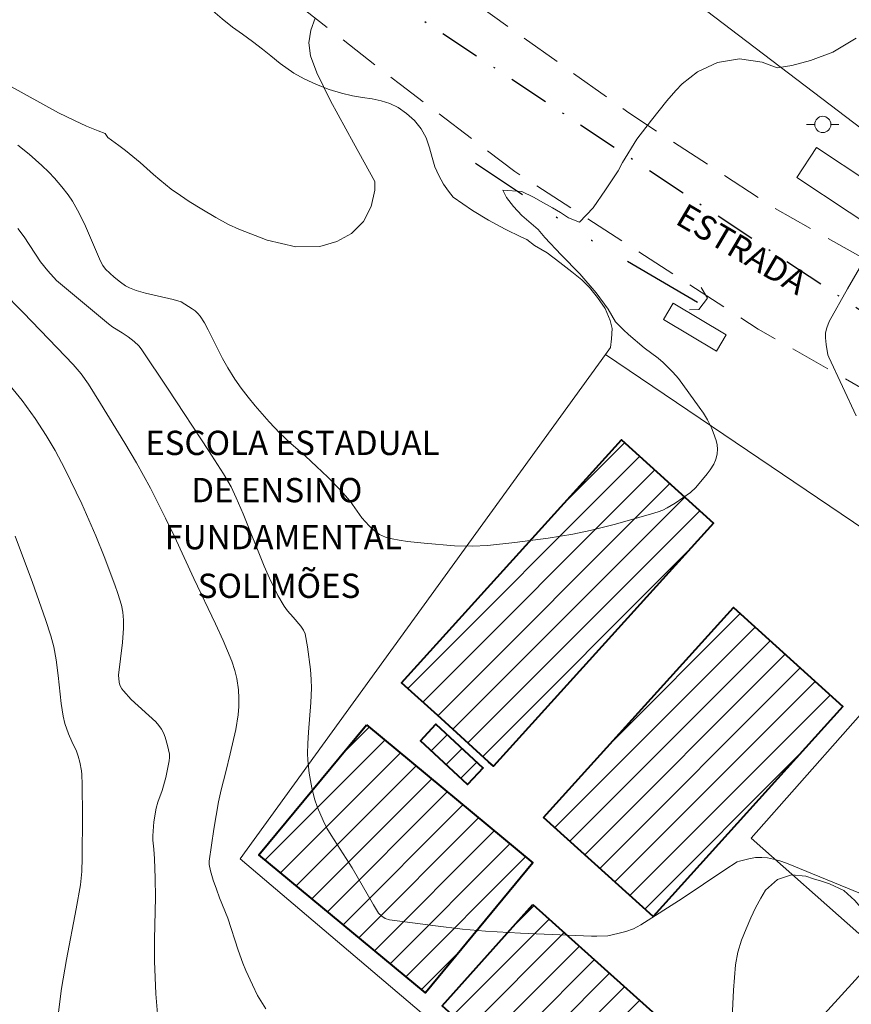
# Model space of a CAD drawing. Units: metres. Extents: x 291795 to 292310, y 1662159 to 1662723.
# Drawn here: x 291862 to 291913, y 1662607 to 1662668 of the extents above; entities that cross this region are included whole.
import ezdxf
from ezdxf.enums import TextEntityAlignment as Align

# ---------------------------------------------------------------- set-up
doc = ezdxf.new("R2010")
doc.units = ezdxf.units.M
doc.header["$MEASUREMENT"] = 0
for name, pattern in [('DIVIDE', [1.25, 0.5, -0.25, 0, -0.25, 0, -0.25]), ('HIDDEN', [0.375, 0.25, -0.125]), ('MUNICIPAL', [0.5, 0.25, -0.125, 0, -0.125])]:
    doc.linetypes.add(name, pattern=pattern)
for name, color, linetype, lineweight in [('Bueiro', 8, 'Continuous', 18), ('Campo_de_Fut_Quad_de_Esp', 7, 'Continuous', 15), ('Cerca', 8, 'Cerca', 20), ('Edificacoes_Notaveis_Hatch', 8, 'Continuous', 9), ('Escola_Publica_Privada', 7, 'Continuous', 40), ('Limite_Municipal', 7, 'MUNICIPAL', 30), ('Muro_Grade', 8, 'Continuous', 20), ('Nao_Pavimentada_S_Mfio', 10, 'HIDDEN', 15), ('Parada_Onibus', 231, 'Continuous', 18), ('Poste', 7, 'Continuous', 9), ('Topon_de_Vias', 7, 'Continuous', 9), ('Topon_Escola_Publica_Privada', 7, 'Continuous', 9), ('Vala', 5, 'DIVIDE', 25)]:
    doc.layers.add(name, color=color, linetype=linetype, lineweight=lineweight)
for name, color, linetype, lineweight, true_color in [('Curvas_Intermediarias', 7, 'Continuous', 9, 0x783c14), ('Curvas_Mestras', 7, 'Continuous', 20, 0x783c14), ('Vegetacao', 7, 'Orla8', 9, 0x00ff33)]:
    doc.layers.add(name, color=color, linetype=linetype, lineweight=lineweight, true_color=true_color)
doc.styles.add('Arial', font='arial.ttf', dxfattribs={"height": 1.5})
doc.styles.get("Standard").update_dxf_attribs({"font": 'arial.ttf'})
doc.linetypes.add('Cerca', pattern='A,10,0,["X",Standard,S=1,R=0,X=0,Y=-0.5],0.1', length=10.1)
doc.linetypes.add('Orla8', pattern='A,6,-0.5,["V",Standard,S=1,R=0,X=-0.5,Y=-1],-0.5,6,-0.5,["V",Standard,S=1,R=0,X=-0.5,Y=-1],-0.5', length=14)

# ---------------------------------------------------------------- blocks, each defined once
blk = doc.blocks.new('Poste')
at = {"layer": 'Poste'}
for points in [[(-0.5, 0), (-1, 0)], [(0.5, 0), (1, 0)]]:
    blk.add_lwpolyline(points, dxfattribs=at)
blk.add_lwpolyline([(0, 0.5, 1), (0, -0.5, 1)], format="xyb", close=True, dxfattribs=at)

msp = doc.modelspace()

# ---------------------------------------------------------------- hatches: boundary and pattern name
at = {"layer": 'Edificacoes_Notaveis_Hatch'}
h = msp.add_hatch(dxfattribs=at)
h.set_pattern_fill('ANSI31', color=256, scale=10)
h.paths.add_polyline_path([(291891.026, 1662622.139), (291888.085, 1662624.799), (291885.651, 1662627.001), (291899.233, 1662642.015), (291904.918, 1662636.871), (291891.334, 1662621.86)])
h = msp.add_hatch(dxfattribs=at)
h.set_pattern_fill('ANSI31', color=256, scale=10)
h.paths.add_polyline_path([(291894.421, 1662618.702), (291906.156, 1662631.668), (291912.922, 1662625.544), (291901.186, 1662612.579)])
h = msp.add_hatch(dxfattribs=at)
h.set_pattern_fill('ANSI31', color=256, scale=10)
h.paths.add_polyline_path([(291890.676, 1662621.761), (291890.68, 1662621.757), (291889.729, 1662620.731), (291886.821, 1662623.428), (291887.773, 1662624.454)])
h = msp.add_hatch(dxfattribs=at)
h.set_pattern_fill('ANSI31', color=256, scale=10)
h.paths.add_polyline_path([(291883.47, 1662624.409), (291893.767, 1662615.885), (291887.12, 1662607.855), (291876.823, 1662616.38)])
h = msp.add_hatch(dxfattribs=at)
h.set_pattern_fill('ANSI31', color=256, scale=10)
h.paths.add_polyline_path([(291893.765, 1662613.323), (291905.566, 1662602.744), (291899.946, 1662596.475), (291888.145, 1662607.054)])

# ---------------------------------------------------------------- linework, layer by layer
at = {"layer": 'Bueiro', "flags": 128}
msp.add_lwpolyline([(291904.17, 1662651.428), (291904.543, 1662650.777), (291904.026, 1662650.064), (291903.429, 1662650.057)], dxfattribs=at)
at = {"layer": 'Campo_de_Fut_Quad_de_Esp', "flags": 128}
msp.add_lwpolyline([(291919.199, 1662630.928), (291907.254, 1662617.418), (291913.913, 1662611.531), (291925.857, 1662625.042)], close=True, dxfattribs=at)
at = {"layer": 'Cerca', "flags": 128}
msp.add_lwpolyline([(291902.425, 1662670.098), (291916.178, 1662659.649)], dxfattribs=at)
at = {"layer": 'Curvas_Intermediarias', "flags": 128}
for points, elevation in [([(291880.309, 1662668.056), (291880.033, 1662667.316), (291879.918, 1662666.536), (291880.017, 1662665.739), (291880.417, 1662664.676), (291881.248, 1662662.948), (291882.669, 1662660.355), (291883.994, 1662657.974), (291883.994, 1662657.443), (291883.761, 1662656.439), (291883.288, 1662655.494), (291882.555, 1662654.765), (291881.641, 1662654.273), (291880.587, 1662653.97), (291879.12, 1662653.938), (291877.332, 1662654.346), (291875.594, 1662655.03), (291874.952, 1662655.326), (291874.178, 1662655.752), (291873.299, 1662656.258), (291872.528, 1662656.747), (291871.98, 1662657.107), (291871.408, 1662657.497), (291870.704, 1662658.076), (291870.313, 1662658.407), (291869.91, 1662658.779), (291869.492, 1662659.144), (291869.04, 1662659.52), (291868.577, 1662659.899), (291868.175, 1662660.205), (291867.49, 1662660.69), (291867.337, 1662660.946), (291866.893, 1662661.108), (291866.17, 1662661.398), (291865.428, 1662661.732), (291864.452, 1662662.21), (291861.363, 1662663.934)], 102), ([(291913.733, 1662666.834), (291912.294, 1662665.957), (291910.916, 1662665.44), (291909.761, 1662665.132), (291908.849, 1662664.985), (291907.929, 1662665.347), (291906.539, 1662665.549), (291905.174, 1662665.314), (291903.928, 1662664.757), (291902.985, 1662664.013), (291902.603, 1662663.591), (291902.034, 1662662.953), (291901.087, 1662661.77), (291900.193, 1662660.581), (291899.3, 1662659.139), (291899.022, 1662658.643), (291898.248, 1662657.455), (291897.48, 1662656.355), (291896.643, 1662655.47), (291895.972, 1662655.729), (291895.46, 1662656.053), (291894.972, 1662656.354), (291894.412, 1662656.651), (291893.796, 1662657.004), (291893.071, 1662657.366), (291891.906, 1662657.444), (291892.134, 1662656.978), (291892.557, 1662656.432), (291893.088, 1662655.882), (291894.093, 1662655.001), (291894.49, 1662654.525), (291895.515, 1662653.44), (291896.664, 1662652.264), (291897.675, 1662651.09), (291898.408, 1662650.085), (291898.873, 1662649.305), (291899.363, 1662648.816), (291899.674, 1662648.526), (291900.647, 1662647.706), (291901.496, 1662647.07), (291901.814, 1662646.795), (291902.405, 1662646.199), (291902.751, 1662645.802), (291904.043, 1662644.043), (291904.302, 1662643.658), (291904.543, 1662643.264), (291904.796, 1662642.763), (291904.905, 1662642.502), (291905.083, 1662641.968), (291905.152, 1662641.701), (291905.179, 1662641.433), (291905.154, 1662641.158), (291905.094, 1662640.892), (291905.052, 1662640.766), (291904.938, 1662640.52), (291904.724, 1662640.17), (291904.537, 1662639.91), (291903.825, 1662639.081), (291903.501, 1662638.776), (291903.033, 1662638.431), (291902.548, 1662638.108), (291902.05, 1662637.81), (291901.783, 1662637.681), (291901.503, 1662637.577), (291900.887, 1662637.383), (291898.79, 1662636.795), (291897.298, 1662636.423), (291896.224, 1662636.198), (291894.708, 1662635.944), (291892.653, 1662635.669), (291890.964, 1662635.496), (291890.022, 1662635.45), (291888.924, 1662635.48), (291887.046, 1662635.639), (291886.007, 1662635.745), (291885.491, 1662635.817), (291885.073, 1662635.895), (291884.663, 1662636.011), (291884.468, 1662636.088), (291884.283, 1662636.18), (291884.111, 1662636.29), (291883.946, 1662636.416), (291883.639, 1662636.704), (291883.197, 1662637.207), (291882.471, 1662638.236), (291881.878, 1662638.906), (291881.082, 1662639.72), (291880.397, 1662640.379), (291879.701, 1662641.016), (291878.811, 1662641.789), (291878.127, 1662642.436), (291877.456, 1662643.134), (291876.594, 1662644.126), (291876.157, 1662644.66), (291875.74, 1662645.208), (291875.35, 1662645.776), (291874.909, 1662646.467), (291874.581, 1662647.033), (291873.698, 1662648.816), (291873.458, 1662649.246), (291873.194, 1662649.656), (291873.052, 1662649.826), (291872.886, 1662649.978), (291872.705, 1662650.116), (291872.033, 1662650.551), (291871.534, 1662650.687), (291869.822, 1662651.07), (291869.239, 1662651.24), (291868.84, 1662651.403), (291868.586, 1662651.536), (291868.272, 1662651.756), (291867.896, 1662652.062), (291867.36, 1662652.554), (291867.187, 1662652.788), (291867.046, 1662653.045), (291866.052, 1662655.369), (291865.623, 1662656.214), (291865.306, 1662656.757), (291865.041, 1662657.147), (291864.657, 1662657.644), (291864.198, 1662658.18), (291863.856, 1662658.548), (291863.425, 1662658.966), (291862.634, 1662659.654), (291861.937, 1662660.219)], 101), ([(291877.256, 1662606.867), (291876.753, 1662607.704), (291876.424, 1662608.359), (291876.021, 1662609.251), (291875.832, 1662609.702), (291875.542, 1662610.507), (291874.911, 1662612.482), (291874.399, 1662613.724), (291874.205, 1662614.259), (291874.012, 1662614.829), (291873.844, 1662615.405), (291873.761, 1662615.791), (291873.763, 1662615.99), (291874.042, 1662617.982), (291874.328, 1662619.667), (291874.498, 1662620.408), (291874.796, 1662621.511), (291875.064, 1662622.621), (291875.394, 1662624.135), (291875.553, 1662625.035), (291875.599, 1662625.552), (291875.593, 1662626.07), (291875.561, 1662626.589), (291875.473, 1662627.274), (291875.344, 1662627.776), (291875.16, 1662628.352), (291874.617, 1662629.623), (291874.158, 1662630.645), (291872.813, 1662633.446), (291871.605, 1662636.058), (291871.065, 1662637.19), (291870.125, 1662639.042), (291869.266, 1662640.609), (291868.554, 1662641.811), (291867.051, 1662644.254), (291866.296, 1662645.451), (291865.849, 1662646.087), (291865.346, 1662646.68), (291864.373, 1662647.704), (291862.265, 1662649.878), (291860.955, 1662651.195)], 99), ([(291861.265, 1662645.591), (291862.203, 1662644.446), (291863.005, 1662643.337), (291863.687, 1662642.289), (291864.244, 1662641.351), (291864.846, 1662640.229), (291865.879, 1662638.057), (291866.751, 1662636.084), (291867.262, 1662634.81), (291867.921, 1662633.073), (291868.121, 1662632.524), (291868.346, 1662631.818), (291868.429, 1662631.381), (291868.458, 1662630.885), (291868.457, 1662630.385), (291868.4, 1662629.496), (291868.162, 1662627.478), (291868.191, 1662627.06), (291868.229, 1662626.874), (291868.356, 1662626.646), (291868.458, 1662626.508), (291868.928, 1662625.99), (291870.454, 1662624.594), (291870.649, 1662624.379), (291870.816, 1662624.146), (291870.94, 1662623.913), (291871.04, 1662623.663), (291871.187, 1662623.132), (291871.297, 1662622.598), (291871.312, 1662622.398), (291871.291, 1662622.195), (291871.071, 1662621.17), (291870.854, 1662620.353), (291870.583, 1662619.641), (291870.473, 1662619.28), (291870.338, 1662618.43), (291870.269, 1662617.571), (291870.277, 1662617.29), (291870.342, 1662616.728), (291870.382, 1662616.132), (291870.427, 1662614.939), (291870.436, 1662613.743), (291870.37, 1662611.172), (291870.388, 1662609.827), (291870.454, 1662607.796), (291870.565, 1662606.564)], 98), ([(291864.121, 1662604.03), (291864.635, 1662608.136), (291864.944, 1662609.929), (291865.545, 1662613.054), (291865.802, 1662614.54), (291865.882, 1662615.368), (291865.913, 1662616.199), (291865.927, 1662618.805), (291865.915, 1662620.723), (291865.89, 1662621.34), (291865.862, 1662621.584), (291865.758, 1662622.121), (291865.666, 1662622.474), (291865.553, 1662622.799), (291865.265, 1662623.389), (291865.072, 1662623.858), (291864.847, 1662624.508), (291864.733, 1662624.952), (291864.602, 1662625.744), (291864.43, 1662627.473), (291864.303, 1662628.433), (291864.153, 1662629.238), (291863.976, 1662629.922), (291863.651, 1662630.93), (291862.846, 1662633.203), (291861.768, 1662636.064)], 97)]:
    msp.add_lwpolyline(points, dxfattribs=dict(at, elevation=elevation))
at = {"layer": 'Curvas_Mestras', "elevation": 100, "flags": 128}
for points in [[(291914.804, 1662613.677), (291909.43, 1662615.867), (291909.02, 1662616.017), (291908.633, 1662616.123), (291908.269, 1662616.194), (291907.902, 1662616.23), (291907.72, 1662616.23), (291907.519, 1662616.216), (291907.115, 1662616.149), (291906.519, 1662615.998), (291906.391, 1662615.948), (291905.624, 1662615.452), (291902.992, 1662613.69), (291900.436, 1662612.071), (291899.97, 1662611.828), (291899.502, 1662611.655), (291899.016, 1662611.522), (291898.401, 1662611.39), (291897.704, 1662611.355), (291897.387, 1662611.36), (291892.987, 1662611.541), (291890.839, 1662611.674), (291889.41, 1662611.806), (291887.747, 1662611.998), (291884.91, 1662612.377), (291884.636, 1662612.46), (291884.421, 1662612.609), (291884.229, 1662612.793), (291883.903, 1662613.308), (291882.594, 1662615.583), (291881.298, 1662617.599), (291881.037, 1662618.029), (291880.795, 1662618.51), (291880.461, 1662619.31), (291880.273, 1662619.856), (291880.097, 1662620.536), (291879.937, 1662621.431), (291879.846, 1662622.243), (291879.83, 1662622.65), (291879.846, 1662623.263), (291879.891, 1662623.965), (291880.049, 1662625.792), (291880.078, 1662626.684), (291880.059, 1662627.218), (291880.012, 1662627.84), (291879.823, 1662629.235), (291879.679, 1662630.042), (291879.588, 1662630.271), (291879.43, 1662630.504), (291878.95, 1662631.077), (291878.595, 1662631.463), (291878.384, 1662631.738), (291878.009, 1662632.407), (291877.49, 1662633.467), (291877.154, 1662634.212), (291875.85, 1662637.442), (291875.434, 1662638.431), (291875.106, 1662639.107), (291874.639, 1662639.922), (291873.714, 1662641.367), (291871.224, 1662645.153), (291869.555, 1662647.649), (291869.409, 1662647.831), (291869.119, 1662648.091), (291868.741, 1662648.373), (291868.373, 1662648.624), (291867.808, 1662648.971), (291867.532, 1662649.176), (291864.326, 1662651.854), (291863.796, 1662652.449), (291863.334, 1662653.02), (291862.329, 1662654.555), (291861.933, 1662655.067)], [(291913.937, 1662652.613), (291913.197, 1662651.343), (291912.072, 1662649.322), (291911.921, 1662648.93), (291911.843, 1662648.627), (291911.844, 1662648.317), (291911.889, 1662647.899), (291911.996, 1662647.274), (291912.045, 1662647.123), (291913.736, 1662643.494)]]:
    msp.add_lwpolyline(points, dxfattribs=at)
at = {"layer": 'Escola_Publica_Privada', "flags": 128}
for points in [[(291891.026, 1662622.139), (291888.085, 1662624.799), (291885.651, 1662627.001), (291899.233, 1662642.015), (291904.918, 1662636.871), (291891.334, 1662621.86)], [(291894.421, 1662618.702), (291906.156, 1662631.668), (291912.922, 1662625.544), (291901.186, 1662612.579)], [(291890.676, 1662621.761), (291890.68, 1662621.757), (291889.729, 1662620.731), (291886.821, 1662623.428), (291887.773, 1662624.454)], [(291883.47, 1662624.409), (291893.767, 1662615.885), (291887.12, 1662607.855), (291876.823, 1662616.38)], [(291893.765, 1662613.323), (291905.566, 1662602.744), (291899.946, 1662596.475), (291888.145, 1662607.054)]]:
    msp.add_lwpolyline(points, close=True, dxfattribs=at)
at = {"layer": 'Limite_Municipal', "ltscale": 10, "flags": 128}
msp.add_lwpolyline([(291811.481, 1662717.515), (291824.385, 1662709.388), (291856.536, 1662688.086), (291923.761, 1662643.559), (291943.121, 1662632.701), (291954.612, 1662625.712), (291967.527, 1662616.66), (291981.392, 1662606.426), (292003.743, 1662588.365), (292047.088, 1662551.65), (292071.397, 1662530.642), (292085.442, 1662517.561), (292094.045, 1662508.458), (292101.104, 1662500.227), (292107.802, 1662491.144), (292131.077, 1662455.557), (292140.317, 1662441.38), (292155.96, 1662418.408), (292172.319, 1662393.922), (292184.615, 1662373.977), (292201.759, 1662348.977), (292210.799, 1662337.933), (292223.05, 1662324.353), (292234.551, 1662313.902), (292252.186, 1662299.335), (292270.85, 1662283.555), (292293.475, 1662266.947)], dxfattribs=at)
at = {"layer": 'Muro_Grade', "flags": 128}
msp.add_lwpolyline([(291929.592, 1662626.097), (291900.951, 1662594.684), (291875.67, 1662616.141), (291898.257, 1662647.297)], close=True, dxfattribs=at)
at = {"layer": 'Nao_Pavimentada_S_Mfio', "ltscale": 10, "flags": 128}
for points in [[(292139.35, 1662456.336), (292138.35, 1662455.834), (292136.773, 1662455.453), (292135.635, 1662455.747), (292134.812, 1662456.479), (292125.704, 1662470.268), (292112.157, 1662490.742), (292097.185, 1662510.571), (292088.17, 1662520.425), (292077.613, 1662530.225), (292059.785, 1662545.702), (292044.102, 1662558.516), (292035.984, 1662565.649), (292017.705, 1662580.248), (291998.315, 1662596.779), (291989.206, 1662604.952), (291974.436, 1662615.399), (291956.9, 1662627.209), (291940.383, 1662637.722), (291926.142, 1662646.495), (291908.638, 1662656.358), (291899.684, 1662662.222), (291885.605, 1662672.266), (291872.252, 1662681.257), (291854.751, 1662692.77), (291835.736, 1662705.405), (291817.106, 1662717.91)], [(292293.478, 1662263.315), (292292.386, 1662264.044), (292290.081, 1662265.858), (292287.795, 1662267.836), (292275.883, 1662276.256), (292256.562, 1662291.975), (292246.532, 1662299.99), (292235.135, 1662309.041), (292224.607, 1662318.666), (292212.524, 1662330.955), (292209.414, 1662334.22), (292206.246, 1662337.315), (292204.742, 1662339.312), (292203.53, 1662341.021), (292201.433, 1662344.256), (292187.852, 1662362.652), (292174.841, 1662381.724), (292162.121, 1662401.927), (292151.463, 1662419.191), (292138.601, 1662438.315), (292124.482, 1662458.718), (292111.334, 1662479.541), (292100.006, 1662495.322), (292092.735, 1662503.274), (292082.247, 1662514.278), (292069.768, 1662526.964), (292054.69, 1662541.042), (292035.041, 1662557.201), (292014.293, 1662575.236), (291996.651, 1662590.058), (291978.956, 1662604.426), (291962.219, 1662616.559), (291946.45, 1662627.804), (291939.647, 1662632.192), (291930.955, 1662636.413), (291925.554, 1662638.653), (291907.689, 1662648.858), (291892.648, 1662658.589), (291885.57, 1662663.968), (291873.716, 1662673.197), (291860.067, 1662682.002), (291843.005, 1662693.456), (291834.368, 1662699.523), (291822.546, 1662706.848), (291813.43, 1662712.717), (291811.484, 1662713.955)]]:
    msp.add_lwpolyline(points, dxfattribs=at)
at = {"layer": 'Parada_Onibus', "flags": 128}
for points in [[(291911.287, 1662660.069), (291917.765, 1662655.783), (291916.542, 1662653.935), (291910.064, 1662658.22)], [(291905.704, 1662648.505), (291902.43, 1662650.464), (291901.828, 1662649.457), (291905.102, 1662647.499)]]:
    msp.add_lwpolyline(points, close=True, dxfattribs=at)
at = {"layer": 'Vala', "ltscale": 10, "flags": 128}
msp.add_lwpolyline([(291903.928, 1662650.504), (291897.385, 1662654.322), (291890.224, 1662659.082)], dxfattribs=at)
at = {"layer": 'Vegetacao', "flags": 128}
msp.add_lwpolyline([(291811.485, 1662711.575), (291811.794, 1662711.408), (291812.477, 1662711.046), (291813.154, 1662710.641), (291813.707, 1662710.26), (291814.717, 1662709.539), (291815.726, 1662708.938), (291816.811, 1662708.265), (291817.877, 1662707.599), (291818.825, 1662706.937), (291819.622, 1662706.311), (291820.25, 1662705.786), (291820.728, 1662705.356), (291821.174, 1662704.992), (291821.625, 1662704.743), (291822.107, 1662704.535), (291822.677, 1662704.293), (291823.298, 1662703.954), (291823.919, 1662703.543), (291824.503, 1662703.084), (291824.974, 1662702.672), (291825.751, 1662702.208), (291826.615, 1662701.889), (291827.11, 1662701.693), (291827.624, 1662701.42), (291828.139, 1662701.014), (291828.629, 1662700.488), (291829.026, 1662699.968), (291829.993, 1662699.277), (291830.957, 1662698.85), (291831.946, 1662698.543), (291832.872, 1662698.237), (291833.617, 1662697.923), (291834.264, 1662697.464), (291834.83, 1662696.878), (291835.322, 1662696.196), (291835.77, 1662695.484), (291836.206, 1662694.783), (291836.748, 1662694.077), (291837.389, 1662693.492), (291837.96, 1662693.009), (291838.619, 1662692.562), (291839.489, 1662692.177), (291840.516, 1662691.762), (291841.643, 1662691.337), (291842.72, 1662690.935), (291843.678, 1662690.574), (291844.555, 1662690.182), (291845.338, 1662689.809), (291846.065, 1662689.404), (291846.762, 1662688.91), (291847.477, 1662688.361), (291848.237, 1662687.807), (291849.015, 1662687.259), (291849.786, 1662686.729), (291850.496, 1662686.186), (291851.111, 1662685.661), (291851.639, 1662685.171), (291852.023, 1662684.819), (291852.629, 1662684.673), (291853.198, 1662684.658), (291853.797, 1662684.662), (291854.372, 1662684.593), (291854.954, 1662684.434), (291855.561, 1662684.156), (291856.114, 1662683.762), (291856.629, 1662683.261), (291857.12, 1662682.663), (291857.568, 1662682.01), (291858.022, 1662681.328), (291858.439, 1662680.645), (291858.813, 1662679.944), (291859.167, 1662679.273), (291859.521, 1662678.662), (291859.843, 1662678.19), (291860.464, 1662677.695), (291860.879, 1662677.385), (291861.331, 1662677.051), (291861.82, 1662676.705), (291862.265, 1662676.425), (291863.08, 1662676.034), (291863.918, 1662675.75), (291864.812, 1662675.594), (291865.718, 1662675.569), (291866.673, 1662675.641), (291867.591, 1662675.545), (291868.487, 1662675.159), (291869.308, 1662674.666), (291870.13, 1662674.076), (291870.532, 1662673.754), (291870.928, 1662673.413), (291871.299, 1662673.049), (291871.639, 1662672.667), (291871.923, 1662672.218), (291872.195, 1662671.72), (291872.448, 1662671.181), (291872.696, 1662670.611), (291872.981, 1662670.03), (291873.291, 1662669.449), (291873.626, 1662668.916), (291873.978, 1662668.522), (291874.562, 1662668.014), (291875.203, 1662667.514), (291875.811, 1662667.079), (291876.439, 1662666.614), (291877.042, 1662666.148), (291877.557, 1662665.731), (291878.147, 1662665.266), (291878.994, 1662664.664), (291879.621, 1662664.319), (291880.379, 1662663.969), (291881.174, 1662663.656), (291881.943, 1662663.426), (291882.613, 1662663.268), (291883.225, 1662663.163), (291883.819, 1662663.077), (291884.382, 1662662.96), (291884.914, 1662662.801), (291885.434, 1662662.546), (291885.961, 1662662.176), (291886.451, 1662661.747), (291886.867, 1662661.232), (291887.164, 1662660.663), (291887.362, 1662660.045), (291887.535, 1662659.451), (291887.701, 1662658.875), (291887.942, 1662658.336), (291888.233, 1662657.809), (291888.536, 1662657.378), (291888.844, 1662657.013), (291890.03, 1662656.185), (291891.021, 1662655.578), (291892.055, 1662655.037), (291893.051, 1662654.545), (291893.388, 1662654.384), (291893.87, 1662654.03), (291894.635, 1662653.564), (291895.425, 1662652.976), (291896.172, 1662652.394), (291896.793, 1662651.907), (291897.258, 1662651.437), (291897.762, 1662650.809), (291898.228, 1662650.132), (291898.533, 1662649.391), (291898.661, 1662648.905), (291898.627, 1662648.258), (291898.562, 1662647.714), (291898.257, 1662647.297)], dxfattribs=at)
msp.add_lwpolyline([(291915.78, 1662604.371), (291915.427, 1662603.928), (291915.019, 1662603.39), (291914.81, 1662602.904), (291914.695, 1662602.387), (291914.624, 1662601.789), (291914.679, 1662601.031), (291914.707, 1662600.558), (291914.692, 1662600.042), (291914.639, 1662599.5), (291914.568, 1662598.915), (291914.497, 1662598.305), (291914.389, 1662597.683), (291914.237, 1662597.066), (291914.054, 1662596.48), (291913.789, 1662595.962), (291913.399, 1662595.444), (291912.934, 1662594.949), (291912.407, 1662594.517), (291911.791, 1662594.171), (291911.075, 1662593.924), (291910.315, 1662593.745), (291909.53, 1662593.591), (291908.726, 1662593.43), (291907.922, 1662593.232), (291907.119, 1662592.972), (291906.328, 1662592.675), (291905.538, 1662592.378), (291904.785, 1662592.081), (291904.094, 1662591.809), (291903.44, 1662591.537), (291902.843, 1662591.235), (291902.259, 1662590.92), (291901.668, 1662590.624), (291901.089, 1662590.403), (291900.503, 1662590.287), (291899.516, 1662590.492), (291898.912, 1662591.135), (291898.714, 1662591.85), (291898.672, 1662592.533), (291898.449, 1662593.148), (291897.99, 1662593.698), (291897.755, 1662594.362), (291898.207, 1662594.919), (291898.779, 1662595.283), (291899.346, 1662595.343), (291900.12, 1662595.372), (291900.586, 1662595.581), (291901.039, 1662595.95), (291901.43, 1662596.407), (291901.775, 1662596.944), (291902.046, 1662597.493), (291902.336, 1662598.048), (291902.626, 1662598.604), (291902.941, 1662599.097), (291903.318, 1662599.529), (291903.715, 1662599.904), (291904.162, 1662600.256), (291904.584, 1662600.606), (291904.956, 1662600.982), (291905.253, 1662601.382), (291905.586, 1662602.018), (291905.782, 1662602.517), (291905.932, 1662603.42), (291905.997, 1662603.999), (291906.049, 1662604.69), (291906.075, 1662605.492), (291906.075, 1662606.332), (291906.107, 1662607.19), (291906.164, 1662608.024), (291906.215, 1662608.802), (291906.291, 1662609.592), (291906.435, 1662610.377), (291906.661, 1662611.118), (291906.931, 1662611.817), (291907.226, 1662612.49), (291907.516, 1662613.12), (291907.842, 1662613.713), (291908.139, 1662614.213), (291908.871, 1662614.864), (291909.743, 1662615.143), (291910.623, 1662615.068), (291911.104, 1662614.916), (291911.599, 1662614.763), (291912.099, 1662614.592), (291912.969, 1662614.181), (291913.66, 1662613.563), (291914.245, 1662612.877), (291914.923, 1662612.271), (291915.607, 1662611.585), (291916.131, 1662610.799), (291916.336, 1662610.004), (291916.358, 1662609.488), (291916.38, 1662608.897), (291916.391, 1662608.294), (291916.357, 1662607.684), (291916.323, 1662607.124), (291916.277, 1662606.564), (291916.225, 1662606.01), (291916.106, 1662605.151)], close=True, dxfattribs=at)

# ---------------------------------------------------------------- block references
at = {"layer": 'Poste'}
msp.add_blockref('Poste', (291911.677, 1662661.5), dxfattribs=at)

# ---------------------------------------------------------------- texts
at = {"layer": 'Topon_de_Vias', "style": 'Arial'}
msp.add_text('ESTRADA', height=1.5, rotation=329.49382, dxfattribs=at).set_placement((291906.678, 1662653.806), align=Align.MIDDLE_CENTER)
at = {"layer": 'Topon_Escola_Publica_Privada', "style": 'Arial'}
for s, p in [('ESCOLA ESTADUAL', (291878.9, 1662641.081)), ('DE ENSINO', (291877.937, 1662638.164)), ('FUNDAMENTAL', (291878.329, 1662635.26)), ('SOLIMÕES', (291878.073, 1662632.256))]:
    msp.add_text(s, height=1.5, dxfattribs=at).set_placement(p, align=Align.CENTER)

doc.saveas('drawing.dxf')
